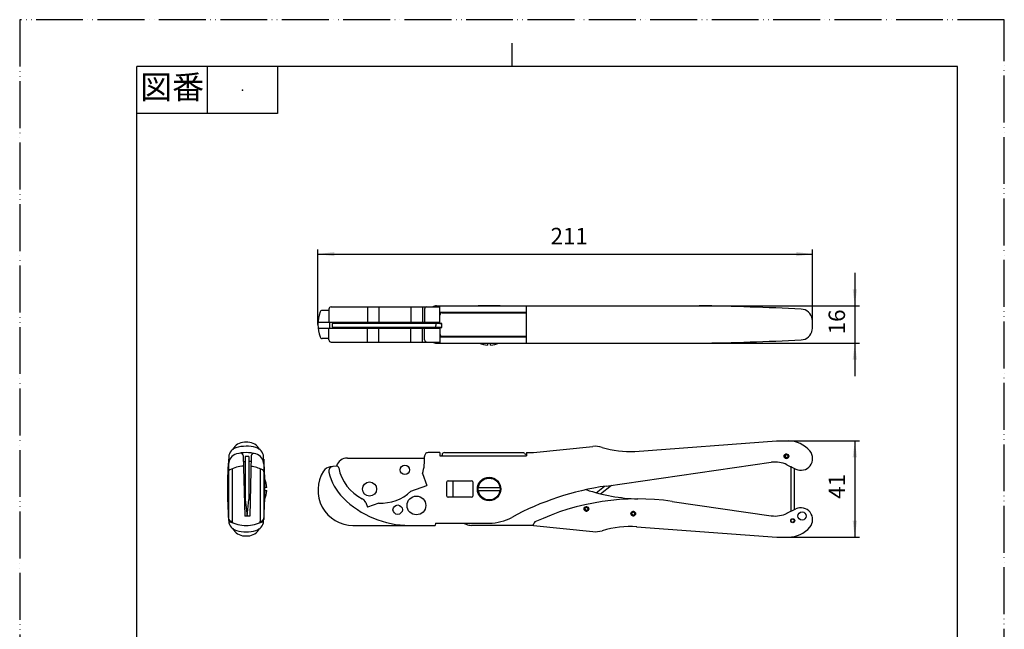
# Model space of a CAD drawing. Units: millimetres. Extents: x 0 to 420, y 0 to 594.
# Drawn here: x 0 to 420, y 334 to 594 of the extents above; entities that cross this region are included whole.
import ezdxf

# ---------------------------------------------------------------- set-up
doc = ezdxf.new("R2010")
doc.units = ezdxf.units.MM
doc.linetypes.add('DIVIDE', pattern=[34, 13, -7, 0, -7, 0, -7])
doc.linetypes.add('PHANTOM', pattern=[13, 10, -1, 0, -1, 0, -1])
for name, color, linetype in [('1', 7, 'Continuous'), ('2', 7, 'Continuous'), ('3', 7, 'Continuous'), ('6', 7, 'Continuous')]:
    doc.layers.add(name, color=color, linetype=linetype)
doc.styles.add('CONVERTER_11', font='MS Mincho.ttf', dxfattribs={"width": 0.89})
doc.styles.add('CONVERTER_12', font='txt.shx', dxfattribs={"width": 0.9})
doc.dimstyles.new('ME10_DIM_10', dxfattribs={"dimtxt": 7, "dimasz": 7, "dimexe": 2, "dimexo": 0, "dimgap": 2, "dimtad": 1, "dimdsep": 46, "dimtxsty": 'CONVERTER_12', "dimsah": 1, "dimcen": 0.09, "dimclrd": 2, "dimclre": 2, "dimclrt": 7, "dimadec": 0, "dimazin": 0, "dimtfac": 1, "dimtdec": 4, "dimtix": 1, "dimtmove": 0, "dimatfit": 3, "dimfxl": 1, "dimtolj": 1, "dimtzin": 0, "dimarcsym": 0})
doc.dimstyles.new('ME10_DIM_11', dxfattribs={"dimtxt": 7, "dimasz": 7, "dimexe": 2, "dimexo": 0, "dimgap": 2, "dimtad": 1, "dimdsep": 46, "dimtxsty": 'CONVERTER_12', "dimsah": 1, "dimcen": 0.09, "dimclrd": 2, "dimclre": 2, "dimclrt": 7, "dimadec": 0, "dimazin": 0, "dimtfac": 1, "dimtdec": 4, "dimtix": 1, "dimtmove": 0, "dimatfit": 3, "dimfxl": 1, "dimtolj": 1, "dimtzin": 0, "dimarcsym": 0})
doc.dimstyles.new('ME10_DIM_12', dxfattribs={"dimtxt": 7, "dimasz": 7, "dimexe": 2, "dimexo": 0, "dimgap": 2, "dimtad": 1, "dimdsep": 46, "dimtxsty": 'CONVERTER_12', "dimsah": 1, "dimcen": 0.09, "dimclrd": 2, "dimclre": 2, "dimclrt": 7, "dimadec": 0, "dimazin": 0, "dimtfac": 1, "dimtdec": 4, "dimtix": 1, "dimtmove": 0, "dimatfit": 3, "dimfxl": 1, "dimtolj": 1, "dimtzin": 0, "dimarcsym": 0})

# ---------------------------------------------------------------- blocks, each defined once
blk = doc.blocks.new('開示A4')
at = {"layer": '1', "color": 4, "linetype": 'PHANTOM'}
for p, q in [((0, 297), (0, 0)), ((210, 297), (0, 297)), ((210, 0), (210, 297))]:
    blk.add_line(p, q, dxfattribs=at)
at = {"layer": '1', "color": 2, "linetype": 'Continuous'}
for p, q in [((105, 287), (105, 292)), ((40, 287), (40, 277)), ((55, 287), (55, 277)), ((55, 277), (25, 277))]:
    blk.add_line(p, q, dxfattribs=at)
at = {"layer": '1', "color": 7, "linetype": 'Continuous'}
for p, q in [((105, 287), (25, 287)), ((25, 148.5), (25, 287)), ((200, 287), (105, 287)), ((200, 148.5), (200, 287))]:
    blk.add_line(p, q, dxfattribs=at)
at = {"layer": '1', "color": 4}
blk.add_point((47.5, 282), dxfattribs=at)
at = {"layer": '1', "color": 2, "insert": (32.5, 282), "char_height": 5, "attachment_point": 5, "line_spacing_factor": 0.454545, "style": 'CONVERTER_11'}
blk.add_mtext('図番', dxfattribs=at)
blk = doc.blocks.new('開示A4枠')
at = {"layer": '1', "xscale": 2, "yscale": 2, "zscale": 2}
blk.add_blockref('開示A4', (0, 0), dxfattribs=at)
blk = doc.blocks.new('*D3')
at = {"layer": '1', "color": 2, "linetype": 'Continuous'}
for p, q in [((356.24, 486.1), (356.24, 472.1)), ((289.82, 472.1), (358.24, 472.1)), ((356.24, 472.1), (356.24, 456.1)), ((289.82, 456.1), (358.24, 456.1)), ((356.24, 456.1), (356.24, 442.1))]:
    blk.add_line(p, q, dxfattribs=at)
at = {"layer": '1', "color": 2}
for points in [[(355.32, 479.1), (357.16, 479.1), (356.24, 472.1)], [(357.16, 449.1), (355.32, 449.1), (356.24, 456.1)]]:
    blk.add_solid(points, dxfattribs=at)
at = {"layer": '1', "color": 7, "insert": (354.24, 459.9), "char_height": 7, "attachment_point": 7, "rotation": 90, "line_spacing_factor": 0.60024, "style": 'CONVERTER_12'}
blk.add_mtext('16', dxfattribs=at)
blk = doc.blocks.new('*D4')
at = {"layer": '1', "color": 2, "linetype": 'Continuous'}
for p, q in [((327.88, 414.47), (358.24, 414.47)), ((356.24, 414.47), (356.24, 373.47)), ((327.88, 373.47), (358.24, 373.47))]:
    blk.add_line(p, q, dxfattribs=at)
at = {"layer": '1', "color": 2}
for points in [[(357.16, 407.47), (355.32, 407.47), (356.24, 414.47)], [(355.32, 380.47), (357.16, 380.47), (356.24, 373.47)]]:
    blk.add_solid(points, dxfattribs=at)
at = {"layer": '1', "color": 7, "insert": (354.24, 389.77), "char_height": 7, "attachment_point": 7, "rotation": 90, "line_spacing_factor": 0.60024, "style": 'CONVERTER_12'}
blk.add_mtext('41', dxfattribs=at)
blk = doc.blocks.new('*D5')
at = {"layer": '1', "color": 2, "linetype": 'Continuous'}
for p, q in [((127.24, 464.1), (127.24, 496.1)), ((338.24, 464.1), (338.24, 496.1)), ((127.24, 494.1), (338.24, 494.1))]:
    blk.add_line(p, q, dxfattribs=at)
at = {"layer": '1', "color": 2}
for points in [[(134.24, 495.02), (134.24, 493.18), (127.24, 494.1)], [(331.24, 493.18), (331.24, 495.02), (338.24, 494.1)]]:
    blk.add_solid(points, dxfattribs=at)
at = {"layer": '1', "color": 7, "insert": (226.44, 496.1), "char_height": 7, "attachment_point": 7, "rotation": 0.0001, "line_spacing_factor": 0.60024, "style": 'CONVERTER_12'}
blk.add_mtext('211', dxfattribs=at)

msp = doc.modelspace()

# ---------------------------------------------------------------- linework, layer by layer
at = {"layer": '1', "color": 7, "linetype": 'Continuous'}
for p, q in [((204.887, 472.1), (195.587, 472.1)), ((132.139, 465.1), (132.139, 462.6)), ((180.066, 464.5), (133.237, 464.5)), ((133.237, 464.5), (133.237, 462.9)), ((133.237, 462.9), (180.066, 462.9)), ((216.237, 462.9), (216.237, 464.5)), ((199.587, 456.1), (199.587, 455.319)), ((200.887, 455.319), (200.887, 456.1)), ((322.886, 414.467), (327.875, 414.467)), ((95.326, 408.319), (96.003, 382.467)), ((96.203, 407.867), (96.203, 389.467)), ((97.803, 407.867), (96.203, 407.867)), ((97.803, 407.867), (97.803, 389.467)), ((98.776, 408.154), (98.103, 382.467)), ((216.237, 409.467), (219.239, 409.467)), ((216.237, 409.467), (216.237, 408.167)), ((134.953, 403.756), (132.445, 403.404)), ((139.838, 407.167), (172.724, 407.167)), ((250.198, 395.252), (320.604, 405.351)), ((327.263, 404.311), (331.052, 402.47)), ((245.861, 392.412), (249.411, 395.136)), ((247.7, 391.932), (252.446, 395.574)), ((105.384, 394.617), (104.603, 394.617)), ((104.603, 393.317), (105.384, 393.317)), ((96.203, 389.467), (97.003, 382.467)), ((97.003, 382.467), (97.803, 389.467)), ((278.335, 388.708), (320.588, 382.586)), ((327.263, 383.624), (331.052, 385.465)), ((142.165, 378.467), (177.237, 378.467)), ((177.3, 379.442), (177.237, 378.467)), ((177.3, 379.442), (200.326, 379.442)), ((322.985, 373.468), (327.875, 373.468)), ((322.985, 373.468), (327.875, 373.468))]:
    msp.add_line(p, q, dxfattribs=at)
for centre, radius in [((327.037, 407.967), 1), ((164.333, 402.098), 2), ((149.237, 393.967), 3), ((200.237, 393.967), 4.65), ((241.737, 385.467), 1), ((261.737, 383.467), 1), ((333.737, 382.468), 1.75), ((329.737, 380.468), 0.85)]:
    msp.add_circle(centre, radius, dxfattribs=at)
for centre, radius, start, end in [((132.87, 470.6), 1, 90, 180), ((177.737, 469.6), 2.5, 90, 126.8699), ((333.124, 465.678), 5, 8.24769, 87.28994), ((333.124, 462.522), 5, 272.71006, 351.75241), ((132.87, 457.6), 1, 180, 270), ((177.737, 458.6), 2.5, 233.1301, 270), ((200.237, 466.611), 11.311, 248.32192, 266.70569), ((200.237, 466.611), 11.311, 273.29431, 291.67808), ((93.642, 407.313), 4.5, 104.92084, 175.37488), ((99.564, 407.313), 4.5, 4.62512, 75.07916), ((327.875, 402.467), 12, 40.00531, 90), ((93.603, 404.569), 4.5, 105.12167, 180), ((94.326, 408.293), 1, 1.5, 98.72981), ((99.775, 408.128), 1, 77.79054, 178.5), ((99.603, 404.569), 4.5, 0, 74.87833), ((174.181, 407.967), 1.5, 90, 184.30122), ((214.625, 408.467), 1, 67.92381, 90), ((214.625, 408.467), 1, 47.99812, 67.92381), ((265.706, 464.739), 75, 227.76492, 228.73183), ((333.237, 406.967), 5, 244.08727, 40.00531), ((133.002, 399.443), 4, 98, 147.09782), ((133.815, 401.577), 2, 98, 193.46761), ((135.092, 402.766), 1, 10.94231, 98), ((139.838, 402.167), 5, 90, 161.35482), ((322.237, 393.967), 11.5, 64.08727, 97.90449), ((90.103, 401.275), 1, 115.67929, 180), ((103.103, 401.275), 1, 0, 64.32071), ((94.092, 393.967), 11.311, 3.29431, 21.67808), ((267.237, 276.467), 120, 98.16306, 118.55101), ((94.092, 393.967), 11.311, 338.32192, 356.70569), ((265.706, 464.739), 75, 251.28277, 268.41934), ((166.279, 418.467), 40, 224.90087, 270), ((144.767, 387.165), 3, 19.99919, 63.8666), ((263.637, 287.267), 102.5, 81.756, 115.31447), ((322.237, 393.967), 11.5, 262.60045, 296.2332), ((333.237, 380.968), 5, 319.99469, 115.91273), ((90.103, 380.949), 1, 180, 244.32071), ((90.105, 380.947), 1, 184.41853, 244.3304), ((93.642, 380.622), 4.5, 184.62512, 255.07916), ((91.603, 380.325), 1, 180, 250.52878), ((99.564, 380.622), 4.5, 284.92084, 355.37488), ((103.103, 380.949), 1, 295.67929, 0), ((200.326, 399.442), 20, 270, 298.55101), ((220.237, 379.021), 1, 115.31447, 180), ((96.121, 379.979), 6, 208.91599, 267.23525), ((97.085, 379.979), 6, 272.76475, 331.08401), ((245.547, 385.761), 10, 263.99981, 287.08571), ((327.875, 385.468), 12, 270, 319.99469)]:
    msp.add_arc(centre, radius, start, end, dxfattribs=at)
at = {"layer": '2', "color": 7, "linetype": 'Continuous'}
for p, q in [((179.237, 464.5), (179.237, 468.1)), ((180.237, 469.1), (216.237, 469.1)), ((179.237, 464.5), (180.066, 464.5)), ((179.237, 462.8), (180.066, 462.8)), ((179.237, 462.8), (179.237, 460.1)), ((180.066, 462.8), (180.066, 464.5)), ((180.237, 459.1), (216.237, 459.1)), ((262.404, 410.026), (322.886, 414.467)), ((180.159, 408.553), (180.126, 408.167)), ((181.155, 409.467), (214.625, 409.467)), ((327.707, 408.079), (327.833, 408.079)), ((327.707, 407.856), (327.833, 407.856)), ((327.833, 408.079), (327.946, 408.192)), ((327.833, 407.856), (327.946, 407.743)), ((242.407, 385.579), (242.533, 385.579)), ((242.407, 385.356), (242.533, 385.356)), ((242.533, 385.579), (242.646, 385.692)), ((242.533, 385.356), (242.646, 385.243)), ((262.407, 383.579), (262.533, 383.579)), ((262.407, 383.356), (262.533, 383.356)), ((262.533, 383.579), (262.646, 383.692)), ((262.533, 383.356), (262.646, 383.243)), ((219.272, 378.468), (192.699, 378.468)), ((219.237, 378.468), (219.237, 379.021)), ((219.237, 378.471), (244.502, 375.816)), ((263.167, 377.86), (322.985, 373.468))]:
    msp.add_line(p, q, dxfattribs=at)
for centre, radius, start, end in [((180.237, 468.1), 1, 90, 180), ((180.237, 460.1), 1, 180, 270), ((181.155, 408.467), 1, 90, 175.08933), ((327.037, 407.968), 0.936, 13.87656, 346.12344), ((327.037, 407.968), 0.579, 20.10551, 339.89449), ((327.707, 408.213), 0.134, 200.10551, 270), ((327.707, 407.723), 0.134, 90, 159.89449), ((241.737, 385.467), 0.936, 13.87656, 346.12344), ((241.737, 385.467), 0.579, 20.10551, 339.89449), ((242.407, 385.713), 0.134, 200.10551, 270), ((242.407, 385.222), 0.134, 90, 159.89449), ((261.737, 383.468), 0.936, 13.87656, 346.12344), ((261.737, 383.468), 0.579, 20.10551, 339.89449), ((262.407, 383.713), 0.134, 200.10551, 270), ((262.407, 383.222), 0.134, 90, 159.89449), ((199.237, 396.967), 20, 241.19364, 244.15666), ((192.699, 383.467), 4.999, 244.15355, 270), ((96.603, 391.734), 16, 255.07916, 270), ((96.603, 391.734), 16, 270, 284.92084), ((260.237, 337.968), 40, 85.68232, 107.08572)]:
    msp.add_arc(centre, radius, start, end, dxfattribs=at)
at = {"layer": '3', "color": 7, "linetype": 'Continuous'}
for p, q in [((131.87, 470.6), (131.87, 465.1)), ((132.87, 471.6), (179.26, 471.6)), ((148.306, 471.6), (148.306, 465.1)), ((153.195, 471.6), (153.195, 465.1)), ((166.909, 471.6), (166.909, 465.1)), ((171.792, 471.6), (171.792, 465.1)), ((172.737, 470.6), (172.737, 465.1)), ((177.737, 472.1), (289.822, 472.1)), ((179.237, 465.1), (179.237, 472.1)), ((216.237, 456.1), (216.237, 472.1)), ((131.87, 470.1), (129.095, 470.1)), ((179.237, 469.35), (216.237, 469.35)), ((127.245, 465.1), (179.237, 465.1)), ((127.308, 462.6), (179.237, 462.6)), ((131.87, 457.6), (131.87, 462.6)), ((148.306, 456.6), (148.306, 462.6)), ((153.195, 456.6), (153.195, 462.6)), ((166.909, 456.6), (166.909, 462.6)), ((171.792, 456.6), (171.792, 462.6)), ((172.737, 457.6), (172.737, 462.6)), ((177.495, 465.1), (177.495, 463.6)), ((177.495, 462.6), (177.495, 463.6)), ((179.237, 462.6), (179.237, 456.1)), ((131.87, 458.1), (129.095, 458.1)), ((179.237, 458.85), (216.237, 458.85)), ((132.87, 456.6), (179.26, 456.6)), ((177.737, 456.1), (289.822, 456.1)), ((219.239, 409.467), (244.494, 412.122)), ((179.237, 409.467), (174.181, 409.467)), ((179.237, 409.467), (179.237, 408.167)), ((179.237, 408.167), (216.237, 408.167)), ((89.103, 406.667), (89.103, 380.949)), ((95.394, 405.743), (96.203, 405.743)), ((98.713, 405.743), (97.803, 405.743)), ((104.103, 406.667), (104.103, 380.949)), ((90.603, 402.589), (90.603, 380.325)), ((102.603, 402.589), (102.603, 380.268)), ((171.792, 400.63), (173.677, 395.452)), ((166.909, 392.988), (173.677, 395.452)), ((182.237, 390.967), (182.237, 396.967)), ((182.737, 397.467), (192.737, 397.467)), ((184.737, 397.467), (184.737, 390.467)), ((193.237, 396.967), (193.237, 390.967)), ((195.633, 394.617), (204.842, 394.617)), ((195.633, 393.317), (204.842, 393.317)), ((147.586, 388.191), (148.305, 386.217)), ((153.195, 387.997), (148.305, 386.217)), ((192.737, 390.467), (182.737, 390.467)), ((98.103, 382.467), (96.003, 382.467)), ((90.295, 380.267), (90.603, 380.267)), ((102.911, 380.267), (102.603, 380.267))]:
    msp.add_line(p, q, dxfattribs=at)
for centre, radius in [((200.237, 393.967), 5), ((169.237, 386.967), 4), ((161.237, 385.167), 2)]:
    msp.add_circle(centre, radius, dxfattribs=at)
for centre, radius, start, end in [((173.737, 470.6), 1, 90, 180), ((262.437, -1027.65), 1500, 87.289944, 88.953912), ((143.237, 464.1), 16, 160.5285, 180), ((129.095, 469.1), 1, 90, 160.53041), ((322.237, 464.1), 16, 0, 8.24769), ((143.237, 464.1), 16, 180, 199.4715), ((322.237, 464.1), 16, 351.75241, 0), ((129.095, 459.1), 1, 199.46959, 270), ((173.737, 457.6), 1, 180, 270), ((262.437, 1955.85), 1500, 271.046088, 272.710059), ((96.121, 407.955), 6, 92.56093, 151.08622), ((96.603, 396.2), 16, 90, 106.24372), ((96.603, 397.967), 16, 90, 92.6871), ((96.603, 397.967), 16, 87.3129, 90), ((96.603, 396.2), 16, 75.07916, 90), ((97.085, 407.955), 6, 28.91378, 87.43907), ((245.539, 402.177), 10, 72.9033, 96.0004), ((260.237, 449.967), 40, 252.90422, 273.10462), ((258.603, 393.967), 170, 175.37488, 184.41853), ((96.603, 393.467), 16, 90, 105.12167), ((96.603, 393.467), 16, 74.87833, 90), ((-65.397, 393.967), 170, 355.60454, 4.62512), ((154.237, 406.467), 18.5, 341.60785, 4.30122), ((96.603, 387.757), 16, 94.14467, 115.67929), ((96.603, 387.757), 16, 64.32071, 82.6242), ((142.237, 393.467), 15, 147.09782, 270), ((154.237, 406.467), 23, 193.46761, 224.90087), ((154.237, 406.467), 18.5, 190.94231, 243.86889), ((182.737, 396.967), 0.5, 90, 180), ((192.737, 396.967), 0.5, 0, 90), ((154.237, 406.467), 18.5, 266.76867, 313.23133), ((182.737, 390.967), 0.5, 180, 270), ((192.737, 390.967), 0.5, 270, 0), ((90.303, 381.467), 1.2, 180, 270), ((96.603, 394.467), 16, 244.3304, 270), ((96.603, 394.467), 16, 270, 295.67929), ((101.603, 380.325), 1, 289.46959, 0), ((102.903, 381.467), 1.2, 270, 0), ((96.603, 389.968), 16, 267.23525, 270), ((96.603, 389.968), 16, 270, 272.76475)]:
    msp.add_arc(centre, radius, start, end, dxfattribs=at)
at = {"layer": '6', "color": 7, "linetype": 'DIVIDE'}
msp.add_line((328.998, 403.746), (328.998, 403.468), dxfattribs=at)
at = {"layer": '6', "color": 7, "linetype": 'Continuous'}
for p, q in [((328.998, 403.468), (328.998, 384.467)), ((330.487, 385.19), (330.487, 402.745))]:
    msp.add_line(p, q, dxfattribs=at)
msp.add_circle((329.737, 380.468), 0.75, dxfattribs=at)

# ---------------------------------------------------------------- block references
msp.add_blockref('開示A4枠', (0, 0))

# ---------------------------------------------------------------- dimensions: what is measured, and where the dimension line sits
at = {"layer": '1'}
dim = msp.add_aligned_dim(p1=(338.237, 464.1), p2=(127.237, 464.1), distance=-30, dimstyle='ME10_DIM_12', dxfattribs=at)
dim.commit()
dim.dimension.update_dxf_attribs({"geometry": '*D5', "text_midpoint": (232.737, 499.6), "text_rotation": 0.00014})
for base, p1, p2, dimstyle, picture, middle in [((356.237, 472.1), (289.822, 456.1), (289.822, 472.1), 'ME10_DIM_10', '*D3', (350.737, 464.1)), ((356.237, 414.467), (327.875, 373.468), (327.875, 414.467), 'ME10_DIM_11', '*D4', (350.737, 393.968))]:
    dim = msp.add_linear_dim(base=base, p1=p1, p2=p2, angle=90, dimstyle=dimstyle, dxfattribs=at)
    dim.commit()
    dim.dimension.update_dxf_attribs({"geometry": picture, "text_midpoint": middle, "text_rotation": 90})

doc.saveas('drawing.dxf')
